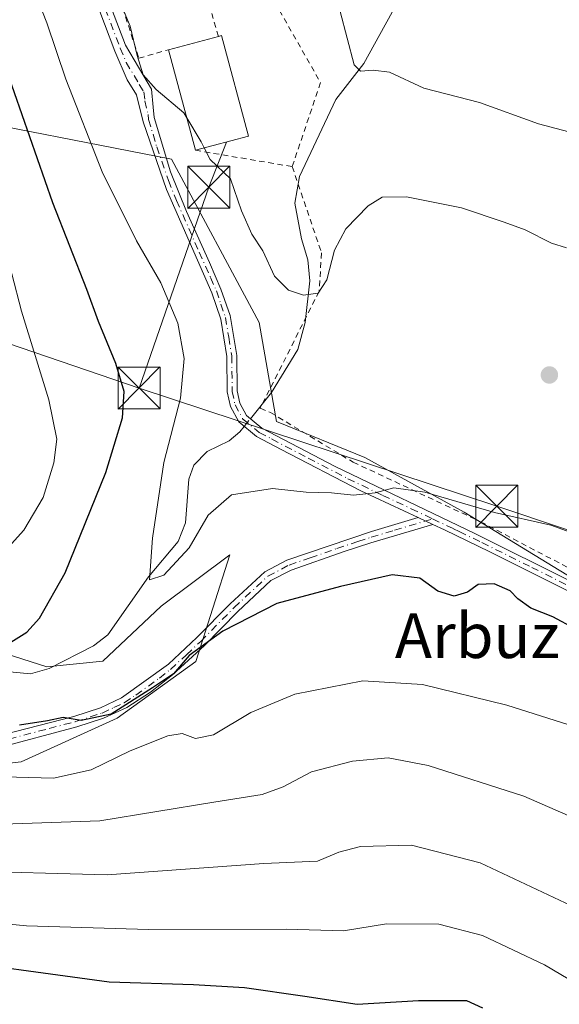
# Model space of a CAD drawing. Units: metres. Extents: x 620361 to 623812, y 4771135 to 4773509.
# Drawn here: x 621513 to 621609, y 4771875 to 4772051 of the extents above; entities that cross this region are included whole.
import ezdxf
from ezdxf.enums import TextEntityAlignment as Align

# ---------------------------------------------------------------- set-up
doc = ezdxf.new("R2010")
doc.units = ezdxf.units.M
doc.header["$MEASUREMENT"] = 0
doc.linetypes.add('DGN Style 2', pattern=[1.6480167562047852, 0.988810053722871, -0.6592067024819142])
doc.linetypes.add('DGN Style 4', pattern=[2.6384748266838614, 1.318413404963828, -0.6592067024819142, 0.001648016756204785, -0.6592067024819142])
for name, color, linetype, lineweight in [('Alambrada', 7, 'DGN Style 2', 0), ('Arbolado forestal CxS', 92, 'Continuous', 0), ('Camino Cxs', 7, 'Continuous', 0), ('Camino eje', 30, 'DGN Style 4', 13), ('Corriente natural lineal', 142, 'Continuous', 13), ('Corriente natural lineal oculto', 9, 'DGN Style 4', 13), ('Curva de nivel maestra', 30, 'Continuous', 30), ('Curva de nivel normal', 30, 'Continuous', 0), ('Edificación Cxs', 1, 'Continuous', 13), ('Municipio CxS', 4, 'Continuous', 0), ('Pastizal CxS', 92, 'Continuous', 0), ('Prado CxS', 92, 'Continuous', 0), ('Punto de cota en terreno', 7, 'Continuous', 0), ('Tendido', 6, 'Continuous', 0), ('Texto cartográfico', 7, 'Continuous', 0), ('Torre de tendido puntual', 7, 'Continuous', 0)]:
    doc.layers.add(name, color=color, linetype=linetype, lineweight=lineweight)
doc.styles.add('Style-Arial', font='txt')

# ---------------------------------------------------------------- blocks, each defined once
blk = doc.blocks.new('*U13')
at = {"layer": 'Arbolado forestal CxS', "color": 92, "linetype": 'Continuous', "lineweight": 0}
blk.add_polyline3d([(621423.6101000002, 4771919.981899999, 410.9423999999999), (621441.5513000004, 4771927.0023, 408.1212999999989), (621455.5181, 4771935.3859, 407.2274999999936), (621456.1185, 4771935.4783, 407.1186000000016), (621487.3328999998, 4771940.282500001, 402.8876000000019), (621506.2991000004, 4771939.058499999, 401.4707000000053), (621517.9234999996, 4771935.385299999, 398.975099999996), (621527.9332999998, 4771936.429300001, 396.9703000000009), (621538.3384999996, 4771946.221100001, 396.4628999999986), (621550.5784999998, 4771955.401900001, 396.988400000002), (621544.5176999997, 4771936.3617, 399.9657000000007), (621530.4767000005, 4771926.2213, 399.8377999999939), (621513.3154999996, 4771918.4211, 401.4474000000046), (621493.0343000004, 4771916.081700001, 405.729800000001), (621479.7736000001, 4771913.740900001, 408.5832999999984), (621485.2333000004, 4771894.239900001, 418.3647000000055), (621486.0137999998, 4771877.858899999, 429.0357999999979), (621478.9928000001, 4771862.258099999, 440.2537000000011)], dxfattribs=at)
blk = doc.blocks.new('5PATER')
at = {"layer": 'Punto de cota en terreno', "linetype": 'Continuous', "lineweight": 0}
h = blk.add_hatch(color=51, dxfattribs=at)
edge = h.paths.add_edge_path()
edge.add_ellipse((0, 0), major_axis=(-0.1095731443231308, -0.1110710700762829), ratio=0.9994222409660322, start_angle=0, end_angle=360)
blk = doc.blocks.new('5TTEND')
at = {"layer": 'Municipio CxS', "color": 7, "linetype": 'Continuous', "lineweight": 0}
for p, q in [((-0.375, 0.3754), (0.375, -0.3746)), ((0.3720000000000001, 0.3784000000000001), (-0.3720000000000001, -0.3776))]:
    blk.add_line(p, q, dxfattribs=at)
at = {"layer": 'Municipio CxS', "color": 7, "linetype": 'Continuous', "lineweight": 0, "flags": 128}
blk.add_lwpolyline([(-0.375, -0.3746), (0.375, -0.3746), (0.375, 0.3754), (-0.375, 0.3754), (-0.3720000000000001, -0.3776)], dxfattribs=at)

msp = doc.modelspace()

# ---------------------------------------------------------------- linework, layer by layer
at = {"layer": 'Alambrada', "color": 7, "linetype": 'DGN Style 2', "lineweight": 0, "extrusion": (0.2044719830837309, -0.03443364992846096, 0.9782665955077945), "elevation": -36845.38762307802, "flags": 128}
msp.add_lwpolyline([(4808984.036560283, 175729.3473917792), (4808984.036560283, 175711.4347766254)], dxfattribs=at)
at = {"layer": 'Alambrada', "color": 7, "linetype": 'DGN Style 2', "lineweight": 0}
for points in [[(621490.6700999998, 4772199.4901, 386.8214000000008), (621468.9401000004, 4772175.7501, 391.4560000000056), (621490.4801000003, 4772156.950099999, 386.3289999999979), (621501.7100999998, 4772143.020099999, 381.9891999999964), (621516.3000999996, 4772117.4001, 382.4939000000013), (621535.9801000003, 4772087.610099999, 383.9174999999959), (621549.9401000004, 4772067.670100001, 385.1855000000069), (621559.4600999998, 4772052.690099999, 386.4556000000011), (621566.8000999996, 4772039.770099999, 386.3705000000046), (621561.7401000002, 4772024.770099999, 389.3429000000033)], [(621548.5701000001, 4772048.040100001, 390.5151999999944), (621546.1501000002, 4772056.3101, 387.4483000000037), (621542.7701000003, 4772058.050100001, 387.8698000000004), (621530.4600999998, 4772056.2301, 391.9535999999935), (621534.3501000004, 4772044.140100001, 392.3947999999946), (621539.6700999998, 4772045.6601, 391.4618999999948)], [(621561.7401000002, 4772024.770099999, 389.3429000000033), (621566.9801000003, 4772009.340100001, 394.585699999996), (621566.5301000001, 4772002.470100001, 395.9747000000062), (621556.0301000001, 4771981.590100001, 393.4009999999981), (621557.8400999998, 4771980.840100001, 393.554099999994), (621572.6001000004, 4771971.970100001, 394.7045000000071), (621595.3701, 4771961.3201, 396.3812999999937), (621640.3701, 4771937.6801, 406.403999999995), (621657.5500999996, 4771930.890100001, 398.277900000001), (621656.6001000004, 4771953.2401, 395.3862999999984), (621653.4401000004, 4771988.3301, 391.8551000000007), (621652.2401000002, 4772017.940099999, 403.6328000000067)]]:
    msp.add_polyline3d(points, dxfattribs=at)
at = {"layer": 'Arbolado forestal CxS', "color": 92, "linetype": 'Continuous', "lineweight": 0}
msp.add_polyline3d([(621386.9946999997, 4771931.713500001, 427.042300000001), (621382.2675000001, 4771915.3025, 420.2951999999932), (621404.1086999997, 4771915.302100001, 413.8003000000026), (621423.6101000002, 4771919.981899999, 410.9423999999999), (621441.5513000004, 4771927.0023, 408.1212999999989), (621455.5181, 4771935.3859, 407.2274999999936), (621456.1185, 4771935.4783, 407.1186000000016), (621487.3328999998, 4771940.282500001, 402.8876000000019), (621506.2991000004, 4771939.058499999, 401.4707000000053), (621517.9234999996, 4771935.385299999, 398.975099999996), (621527.9332999998, 4771936.429300001, 396.9703000000009), (621538.3384999996, 4771946.221100001, 396.4628999999986), (621550.5784999998, 4771955.401900001, 396.988400000002), (621544.5176999997, 4771936.3617, 399.9657000000007), (621530.4767000005, 4771926.2213, 399.8377999999939), (621513.3154999996, 4771918.4211, 401.4474000000046), (621493.0343000004, 4771916.081700001, 405.729800000001), (621479.7736000001, 4771913.740900001, 408.5832999999984), (621485.2333000004, 4771894.239900001, 418.3647000000055), (621486.0137999998, 4771877.858899999, 429.0357999999979), (621478.9928000001, 4771862.258099999, 440.2537000000011)], dxfattribs=at)
at = {"layer": 'Camino Cxs', "color": 7, "linetype": 'Continuous', "lineweight": 0, "extrusion": (0.2275453367711583, -0.1064185415356173, 0.9679350255730662), "elevation": -365997.4587372296, "flags": 128}
msp.add_lwpolyline([(4585918.155394386, 1411874.50668139), (4585918.155394386, 1411871.507087709)], dxfattribs=at)
msp.add_lwpolyline([(4585918.155394386, 1411874.50668139), (4585918.155394386, 1411871.507087709)], dxfattribs=at)
at = {"layer": 'Camino Cxs', "color": 7, "linetype": 'Continuous', "lineweight": 0}
for points in [[(621611.1801000005, 4771948.840100001, 400.4489999999932), (621597.0000999998, 4771955.950099999, 400.0482000000048), (621588.9501, 4771959.850099999, 400.7981), (621586.8400999998, 4771960.840100001, 401.3361000000005), (621584.2100999998, 4771962.0701, 402.0896000000066), (621573.9901000002, 4771966.860099999, 397.5718000000052), (621559.7600999996, 4771974.200099999, 396.2930000000051), (621555.3601000002, 4771976.540100001, 395.5494999999937), (621552.2001, 4771979.1601, 394.0595999999932), (621550.7001, 4771981.9101, 393.2918999999966), (621550.1501000002, 4771984.5101, 393.543399999995), (621550.0601000005, 4771990.860099999, 394.1533000000054), (621548.9901000002, 4771997.520099999, 393.7427000000025), (621547.3701, 4772002.2401, 393.2614999999932), (621539.3000999996, 4772020.700099999, 395.7838999999949), (621535.1101000002, 4772032.780099999, 393.1358000000037), (621533.9200999998, 4772037.620100001, 393.0840000000026), (621532.2600999996, 4772040.290100001, 393.6131000000024), (621530.0900999998, 4772045.4001, 393.9018000000069), (621524.5100999996, 4772060.110099999, 394.7090999999928)], [(621584.2100999998, 4771962.0701, 402.0896000000066), (621573.9901000002, 4771966.860099999, 397.5718000000052), (621559.7600999996, 4771974.200099999, 396.2930000000051), (621555.3601000002, 4771976.540100001, 395.5494999999937), (621552.2001, 4771979.1601, 394.0595999999932), (621550.7001, 4771981.9101, 393.2918999999966), (621550.1501000002, 4771984.5101, 393.543399999995), (621550.0601000005, 4771990.860099999, 394.1533000000054), (621548.9901000002, 4771997.520099999, 393.7427000000025), (621547.3701, 4772002.2401, 393.2614999999932), (621539.3000999996, 4772020.700099999, 395.7838999999949), (621535.1101000002, 4772032.780099999, 393.1358000000037), (621533.9200999998, 4772037.620100001, 393.0840000000026), (621532.2600999996, 4772040.290100001, 393.6131000000024), (621530.0900999998, 4772045.4001, 393.9018000000069), (621524.5100999996, 4772060.110099999, 394.7090999999928)], [(621526.3701, 4772061.190099999, 393.601800000004), (621531.9501, 4772046.4901, 393.747199999998), (621536.6001000004, 4772038.590100001, 391.1110000000044), (621536.9301000005, 4772035.380100001, 391.3334000000032), (621537.1001000004, 4772033.5601, 391.6043000000063), (621539.9801000003, 4772023.850099999, 396.3025000000052), (621542.8701, 4772016.7401, 394.9627000000037), (621546.9801000003, 4772007.630100001, 392.7595000000001), (621549.0201000003, 4772002.880100001, 392.946100000001), (621550.6501000002, 4771998.1501, 393.6500999999989), (621551.8201000001, 4771991.020099999, 394.4223000000056), (621551.9101, 4771984.700099999, 393.5625), (621552.3701, 4771982.520099999, 393.0175000000018), (621553.5800999999, 4771980.300100001, 393.7238999999972), (621556.3400999998, 4771978.0101, 394.2667999999976), (621569.4001000002, 4771971.1601, 395.2002999999968), (621594.2001, 4771959.2601, 398.3006000000024), (621612.0100999996, 4771950.390100001, 398.952099999995)], [(621526.3701, 4772061.190099999, 393.601800000004), (621531.9501, 4772046.4901, 393.747199999998), (621536.6001000004, 4772038.590100001, 391.1110000000044), (621536.9301000005, 4772035.380100001, 391.3334000000032), (621537.1001000004, 4772033.5601, 391.6043000000063), (621539.9801000003, 4772023.850099999, 396.3025000000052), (621542.8701, 4772016.7401, 394.9627000000037), (621546.9801000003, 4772007.630100001, 392.7595000000001), (621549.0201000003, 4772002.880100001, 392.946100000001), (621550.6501000002, 4771998.1501, 393.6500999999989), (621551.8201000001, 4771991.020099999, 394.4223000000056), (621551.9101, 4771984.700099999, 393.5625), (621552.3701, 4771982.520099999, 393.0175000000018), (621553.5800999999, 4771980.300100001, 393.7238999999972), (621556.3400999998, 4771978.0101, 394.2667999999976), (621569.4001000002, 4771971.1601, 395.2002999999968), (621594.2001, 4771959.2601, 398.3006000000024), (621612.0100999996, 4771950.390100001, 398.952099999995)], [(621503.9600999998, 4771921.670100001, 412.101800000004), (621522.7701000003, 4771926.530099999, 408.8141000000033), (621527.5100999996, 4771928.0701, 416.7982000000048), (621531.2401000002, 4771929.8301, 418.2421000000031), (621539.6300999997, 4771935.890100001, 415.3867000000027), (621544.7200999996, 4771940.620100001, 414.0262999999977), (621550.6700999998, 4771946.6601, 408.0270000000019), (621556.8201000001, 4771952.380100001, 403.7446999999956), (621560.7901, 4771954.4801, 402.5721000000049), (621575.9200999998, 4771959.590100001, 401.9936000000016), (621584.2100999998, 4771962.0701, 402.0896000000066), (621586.8400999998, 4771960.840100001, 401.3361000000005), (621575.7600999996, 4771957.520099999, 402.0322000000015), (621571.0401, 4771956.0101, 400.3625999999931), (621561.5500999996, 4771952.690099999, 401.6475999999966), (621557.9501, 4771950.790100001, 404.0089000000008), (621552.0201000003, 4771945.270099999, 406.9784000000073), (621546.0701000001, 4771939.2301, 412.8617999999988), (621540.3601000002, 4771933.950099999, 416.3989000000001), (621536.4200999998, 4771930.870100001, 418.3531999999978), (621532.2200999996, 4771928.1501, 418.5120000000024), (621528.0500999996, 4771926.210100001, 416.1909000000014), (621523.3101000005, 4771924.670100001, 409.1635999999999), (621508.9901000002, 4771920.840100001, 415.4409000000014)], [(621503.9600999998, 4771921.670100001, 412.101800000004), (621522.7701000003, 4771926.530099999, 408.8141000000033), (621527.5100999996, 4771928.0701, 416.7982000000048), (621531.2401000002, 4771929.8301, 418.2421000000031), (621539.6300999997, 4771935.890100001, 415.3867000000027), (621544.7200999996, 4771940.620100001, 414.0262999999977), (621550.6700999998, 4771946.6601, 408.0270000000019), (621556.8201000001, 4771952.380100001, 403.7446999999956), (621560.7901, 4771954.4801, 402.5721000000049), (621575.9200999998, 4771959.590100001, 401.9936000000016), (621584.2100999998, 4771962.0701, 402.0896000000066)], [(621586.8400999998, 4771960.840100001, 401.3361000000005), (621575.7600999996, 4771957.520099999, 402.0322000000015), (621571.0401, 4771956.0101, 400.3625999999931), (621561.5500999996, 4771952.690099999, 401.6475999999966), (621557.9501, 4771950.790100001, 404.0089000000008), (621552.0201000003, 4771945.270099999, 406.9784000000073), (621546.0701000001, 4771939.2301, 412.8617999999988), (621540.3601000002, 4771933.950099999, 416.3989000000001), (621536.4200999998, 4771930.870100001, 418.3531999999978), (621532.2200999996, 4771928.1501, 418.5120000000024), (621528.0500999996, 4771926.210100001, 416.1909000000014), (621523.3101000005, 4771924.670100001, 409.1635999999999), (621508.9901000002, 4771920.840100001, 415.4409000000014)], [(621639.1700999998, 4771926.920100001, 401.0325000000012), (621630.1101000002, 4771936.530099999, 405.2893999999943), (621626.2001, 4771939.610099999, 403.1269000000029), (621619.8601000002, 4771943.890100001, 407.3617999999988), (621611.1801000005, 4771948.840100001, 400.4489999999932), (621597.0000999998, 4771955.950099999, 400.0482000000048), (621588.9501, 4771959.850099999, 400.7981), (621586.8400999998, 4771960.840100001, 401.3361000000005)]]:
    msp.add_polyline3d(points, dxfattribs=at)
at = {"layer": 'Camino eje', "color": 30, "linetype": 'DGN Style 4', "lineweight": 13}
for points in [[(621525.4401000004, 4772060.6501, 394.232999999993), (621531.0201000003, 4772045.9451, 393.7664999999979), (621532.1051000003, 4772043.390100001, 393.3442000000068), (621534.4301000005, 4772039.440099999, 392.4866000000038), (621535.2600999996, 4772038.1051, 392.0641999999934), (621535.4250999996, 4772036.5001, 392.1879999999946), (621536.0201000003, 4772034.0801, 392.2479000000022), (621536.1051000003, 4772033.170100001, 392.3744000000006), (621537.5450999998, 4772028.315099999, 394.7673999999971), (621539.6401000004, 4772022.2751, 396.755799999999), (621541.0850999998, 4772018.720100001, 395.5146999999997), (621545.1201, 4772009.4901, 392.9796999999962), (621547.1750999996, 4772004.9351, 393.0148999999947), (621548.1951000001, 4772002.5601, 393.1008000000002), (621549.0100999996, 4772000.1951, 393.3366999999998), (621549.8201000001, 4771997.835100001, 393.7054000000062), (621550.4051000001, 4771994.270099999, 394.1043000000063), (621550.9401000004, 4771990.940099999, 394.2869999999967), (621551.0301000001, 4771984.6051, 393.5495999999985), (621551.5351, 4771982.215100001, 393.1671000000061), (621552.8901000004, 4771979.7301, 393.9081000000006), (621555.8501000004, 4771977.2751, 394.6778000000049), (621558.0500999996, 4771976.1051, 395.6484000000055), (621564.5800999999, 4771972.6801, 394.4940999999963), (621571.6951000001, 4771969.0101, 396.2563999999985), (621577.8951000003, 4771966.0351, 398.5720000000001), (621583.0050999997, 4771963.640100001, 401.2504000000045), (621586.7984999996, 4771961.836300001, 400.5642999999982)], [(621511.1775000002, 4771922.470100001, 415.4379000000045), (621518.3375000004, 4771924.3851, 406.9679000000033), (621523.0401, 4771925.600099999, 409.0142999999953), (621527.7801000001, 4771927.140100001, 416.7584999999963), (621529.8651000002, 4771928.110099999, 417.648199999996), (621531.7301000003, 4771928.9901, 418.4072000000015), (621533.8300999999, 4771930.350099999, 418.6760999999969), (621538.0251000002, 4771933.380100001, 417.8868999999977), (621539.9951, 4771934.920100001, 415.9106999999931), (621542.8501000004, 4771937.5601, 413.3886000000057), (621545.3951000003, 4771939.925100001, 413.443299999999), (621551.3450999996, 4771945.965100001, 407.5175000000018), (621557.3850999996, 4771951.585100001, 404.0136000000057), (621561.1700999998, 4771953.585100001, 402.1108999999997), (621564.9524999997, 4771954.862500001, 400.5173000000068), (621569.6974999999, 4771956.522500001, 399.911500000002), (621573.4801000003, 4771957.800100001, 401.5872999999993), (621575.8400999998, 4771958.5551, 402.0121000000072), (621579.9851000002, 4771959.795100001, 403.162599999996), (621586.7984999996, 4771961.836300001, 400.5642999999982)], [(621586.7984999996, 4771961.836300001, 400.5642999999982), (621590.5201000003, 4771960.050100001, 399.491200000004), (621591.5751, 4771959.5551, 399.1570000000065), (621595.6001000004, 4771957.6051, 399.2234000000026), (621604.5050999997, 4771953.170100001, 398.3947999999946), (621611.5950999996, 4771949.6151, 399.7209000000003), (621615.9351000005, 4771947.140100001, 404.5755999999965), (621620.3251, 4771944.640100001, 405.9977000000072), (621626.7150999998, 4771940.325099999, 402.5307999999932), (621628.6750999996, 4771938.795100001, 403.8206000000064), (621630.6300999997, 4771937.255100001, 406.2678000000014), (621635.3450999996, 4771932.2601, 403.3374999999942), (621639.8750999998, 4771927.4551, 400.9038), (621640.4732999997, 4771927.0733, 400.9492999999929)]]:
    msp.add_polyline3d(points, dxfattribs=at)
at = {"layer": 'Corriente natural lineal', "color": 142, "linetype": 'Continuous', "lineweight": 13}
for points in [[(621554.2725000001, 4771979.725600001, 392.6858999999968), (621558.0673000002, 4771984.4312, 391.968200000003), (621562.7122, 4771992.1096, 390.354800000001), (621564.0494999997, 4771996.906500001, 390.0789999999979), (621564.8772, 4772004.3619, 389.2608999999939), (621564.5416000001, 4772008.134299999, 388.824099999998), (621563.4105000002, 4772011.844599999, 388.3640000000014), (621562.2044000002, 4772018.2534, 387.6938999999985), (621563.0214999998, 4772023.012, 387.5598000000027), (621569.5332000004, 4772036.775, 386.0225999999966), (621574.5070000002, 4772043.210300001, 385.0108999999939), (621582.4464999996, 4772057.6042, 383.2250000000058), (621582.4901000002, 4772057.780099999, 383.2103000000061), (621584.9501, 4772062.950099999, 382.7502999999998), (621598.2466000002, 4772087.8057, 380.2301000000007)], [(621502.7960000001, 4771935.3817, 400.9441999999981), (621503.1228999998, 4771935.295299999, 400.8898000000045), (621515.0020000003, 4771934.167500001, 399.1083000000072), (621518.3513000002, 4771935.114200001, 398.8423999999941), (621526.2663000004, 4771939.137900001, 397.2734000000055), (621528.8345999997, 4771941.130700001, 396.8625000000029), (621536.0761000002, 4771951.4824, 395.8488999999972), (621541.3575999998, 4771957.8004, 394.7307000000001), (621542.6771999998, 4771961.149599999, 394.2485000000015), (621543.2977999998, 4771968.899900001, 394.0899000000064), (621544.1940000001, 4771971.4069, 394.0310000000027), (621546.5368999997, 4771973.8498, 393.656799999997), (621550.5032000003, 4771975.799799999, 393.1818000000058), (621552.4038000006, 4771977.408399999, 392.8788000000059), (621553.1688000001, 4771978.357000001, 392.8053999999975)]]:
    msp.add_polyline3d(points, dxfattribs=at)
at = {"layer": 'Corriente natural lineal oculto', "color": 9, "linetype": 'DGN Style 4', "lineweight": 13, "extrusion": (0.0425684910063454, 0.05278539167918667, 0.997698163774354), "elevation": 278741.2283611756, "flags": 128}
msp.add_lwpolyline([(2511778.432119565, -4095287.336826136), (2511778.432119564, -4095289.099068996)], dxfattribs=at)
at = {"layer": 'Curva de nivel maestra', "color": 30, "linetype": 'Continuous', "lineweight": 30, "flags": 128}
for points, elevation in [([(621507.5999999996, 4771937.4101), (621514.3799999999, 4771941.5801), (621516.6299999999, 4771944.0701), (621521.1799999997, 4771952.1601), (621528.4600000001, 4771970.110099999), (621531.4199999999, 4771979.870100001), (621531.7199999997, 4771984.5601), (621530.2699999996, 4771989.5801), (621527.1600000003, 4771997.0801), (621525.0800000001, 4772002.840100001), (621518.9699999997, 4772018.280099999), (621510.79, 4772041.9001)], 400), ([(621612.2599999999, 4771942.1601), (621608.2599999999, 4771944.3101), (621604.3200000003, 4771945.890100001), (621602.0199999996, 4771947.540100001), (621600.6500000004, 4771949.0001), (621597.7699999996, 4771950.2501), (621594.9500000002, 4771950.090100001), (621593.0499999998, 4771948.710100001), (621590.6299999999, 4771947.9901), (621587.7599999999, 4771948.9101), (621584.5199999996, 4771951.210100001), (621579.6100000005, 4771951.8201), (621570.3399999999, 4771949.720100001), (621559.0199999996, 4771946.700099999), (621549.3600000005, 4771941.790100001), (621543.3600000005, 4771937.4301), (621540.5499999998, 4771934.1601), (621536.7800000003, 4771931.640100001), (621529.3899999997, 4771926.960100001), (621524.0499999998, 4771925.8201), (621520.8600000005, 4771926.360099999), (621518.0199999996, 4771925.720100001), (621513.0199999996, 4771924.950099999)], 400), ([(621420.3600000005, 4771884.870100001), (621429.2800000003, 4771889.030099999), (621439.4299999997, 4771891.720100001), (621446.9100000003, 4771892.0101), (621454.4699999997, 4771890.9901), (621495.8200000003, 4771883.640100001), (621529.0800000001, 4771879.130100001), (621544.1200000001, 4771878.610099999), (621553.2400000002, 4771878.100099999), (621563.9800000006, 4771876.520099999), (621573.3200000003, 4771875.100099999), (621584.2599999999, 4771875.800100001), (621592.8700000001, 4771875.780099999), (621595.7000000002, 4771874.450099999)], 425)]:
    msp.add_lwpolyline(points, dxfattribs=dict(at, elevation=elevation))
at = {"layer": 'Curva de nivel normal', "color": 30, "linetype": 'Continuous', "lineweight": 0, "flags": 128}
for points, elevation in [([(621542.9088000003, 4772033.502499999), (621542.3700000001, 4772034.4), (621537.4400000004, 4772038.529999999), (621535.1100000005, 4772041.15), (621534.0499999998, 4772044.600000001), (621532.8099999996, 4772049.869999999), (621528.7000000002, 4772059.74), (621525.8200000003, 4772067.350000001), (621522.4400000004, 4772073), (621517.1200000001, 4772079.430000001), (621514.3499999996, 4772083.619999999), (621511.3200000003, 4772086.74), (621508.4800000006, 4772090.52), (621505.1200000001, 4772094.279999999), (621502.9800000006, 4772098.5), (621498.5300000003, 4772107.380000001), (621493.5800000001, 4772120.09), (621490.5599999996, 4772130.600000001), (621486.8899999997, 4772140), (621480.6799999997, 4772147.380000001), (621471.2699999996, 4772154.58), (621461.7400000002, 4772162.01)], 390.0000000000001), ([(621613.5199999996, 4771958.66), (621607.9400000004, 4771960.680000001), (621597.8700000001, 4771962.980000001), (621585.4299999997, 4771966.600000001), (621579.9100000003, 4771967.390000001), (621576.54, 4771966.460000001), (621572.7100000001, 4771966.050000001), (621568.75, 4771966.480000001), (621564.2400000002, 4771966.619999999), (621558.2000000002, 4771967.279999999), (621550.8799999999, 4771966.140000001), (621546.7199999997, 4771962.49), (621543.3099999996, 4771956.680000001), (621538.8200000003, 4771951.77), (621536.2599999999, 4771950.949999999), (621536.7999999998, 4771958.380000001), (621538.8099999996, 4771971.880000001), (621541.7999999998, 4771983.390000001), (621542.4299999997, 4771990.5), (621541.3200000003, 4771996.82), (621538.2599999999, 4772004.01), (621533.9100000003, 4772011.49), (621527.8200000003, 4772023.84), (621521.3300000001, 4772040.390000001), (621517.9000000004, 4772050.480000001), (621514.5499999998, 4772059.17)], 395), ([(621570.3200000003, 4772052.5), (621572.7999999998, 4772042.980000001), (621573.9299999997, 4772041.800000001), (621576.1699999999, 4772042.02), (621579.1100000005, 4772041.619999999), (621585.2599999999, 4772038.779999999), (621595.1600000003, 4772036.230000001), (621605.7300000006, 4772032.430000001), (621613.1699999999, 4772030.439999999)], 385), ([(621542.9088000003, 4772033.502499999), (621545.5099999999, 4772029.17), (621546.0373000001, 4772028.1018)], 390), ([(621546.0373000001, 4772028.1018), (621547.0599999996, 4772026.029999999), (621550.7199999997, 4772022.57), (621552.6600000003, 4772016.84), (621554.5199999996, 4772012.710000001), (621556.4800000006, 4772009.710000001), (621558.5499999998, 4772005.17), (621561.0800000001, 4772002.710000001), (621563.7699999996, 4772001.789999999), (621566.3899999997, 4772002.17), (621567.9100000003, 4772004.560000001), (621569.29, 4772009.84), (621571.3300000001, 4772013.630000001), (621575.3200000003, 4772017.789999999), (621577.7999999998, 4772019.32), (621582.1699999999, 4772019.359999999), (621591.9900000002, 4772017.41), (621599.5700000003, 4772014.84), (621603.3300000001, 4772013.5), (621608.0199999996, 4772011.09), (621610.6900000004, 4772010.230000001)], 390), ([(621508.1900000004, 4772018.970000001), (621513.4000000004, 4771998.960000001), (621518.2999999998, 4771983.08), (621519.7300000006, 4771976.100000001), (621519.2000000002, 4771971.83), (621517.2699999996, 4771965.65), (621513.7999999998, 4771959.84), (621506.1200000001, 4771951.380000001)], 405), ([(621508.0199999996, 4771915.810000001), (621519.1399999997, 4771915.51), (621525.8200000003, 4771916.980000001), (621532.8099999996, 4771920.369999999), (621539.5499999998, 4771923.060000001), (621542.1100000005, 4771923.460000001), (621544.4400000004, 4771922.59), (621547.6600000003, 4771923.220000001), (621554.3600000005, 4771927.25), (621562.1900000004, 4771930.480000001), (621574.3600000005, 4771932.9), (621585.0199999996, 4771932.210000001), (621600.04, 4771928.550000001), (621614.6900000004, 4771923.869999999)], 405), ([(621616.6100000005, 4771906.390000001), (621603.0700000003, 4771912.310000001), (621585.9900000002, 4771917.77), (621578.9000000004, 4771919.119999999), (621572.4800000006, 4771918.539999999), (621565.2000000002, 4771916.65), (621560.0999999996, 4771913.960000001), (621556.4000000004, 4771912.609999999), (621547.7400000002, 4771911.199999999), (621527.3600000005, 4771907.850000001), (621508.3600000005, 4771907.230000001), (621495.0999999996, 4771908.800000001), (621477.9299999997, 4771912.050000001), (621463.7599999999, 4771912.310000001), (621455.3200000003, 4771912.960000001), (621443.29, 4771914.84), (621430.0099999999, 4771914.199999999), (621423.0800000001, 4771912.430000001)], 410), ([(621424.1100000005, 4771903.82), (621427.7999999998, 4771905.279999999), (621433.6699999999, 4771906.52), (621443.8600000005, 4771907.050000001), (621454.6500000004, 4771906.300000001), (621459.4699999997, 4771905.470000001), (621487.6399999997, 4771901.49), (621502.2999999998, 4771898.939999999), (621528.6900000004, 4771898.230000001), (621556.6900000004, 4771900.230000001), (621566.2800000003, 4771900.689999999), (621570.0599999996, 4771902.27), (621573.9500000002, 4771903.32), (621583.0199999996, 4771903.52), (621595.2999999998, 4771900.359999999), (621613.54, 4771891.779999999)], 415.0000000000001), ([(621420.8700000001, 4771893.83), (621426.0800000001, 4771896.449999999), (621433.0899999999, 4771898.4), (621441.4400000004, 4771899.619999999), (621448.3799999999, 4771899.539999999), (621457.8899999997, 4771898.07), (621471.0199999996, 4771895.600000001), (621478.3600000005, 4771894.74), (621483.6900000004, 4771893.539999999), (621492.0199999996, 4771892.060000001), (621500.0599999996, 4771890.5), (621514.29, 4771889.100000001), (621536.0899999999, 4771888.480000001), (621560.6900000004, 4771888.51), (621570.9100000003, 4771888.220000001), (621578.5700000003, 4771889.460000001), (621587.9100000003, 4771889.4), (621595.7000000002, 4771887.369999999), (621606.8099999996, 4771882.140000001), (621618.4400000004, 4771875.24)], 420)]:
    msp.add_lwpolyline(points, dxfattribs=dict(at, elevation=elevation))
at = {"layer": 'Edificación Cxs', "color": 1, "linetype": 'Continuous', "lineweight": 13, "elevation": 393.0571000000054, "flags": 128}
msp.add_lwpolyline([(621553.9200999998, 4772030.210100001), (621544.4600999998, 4772027.6801), (621539.6700999998, 4772045.6601), (621548.5701000001, 4772048.040100001), (621549.1401000004, 4772048.170100001)], close=True, dxfattribs=at)
at = {"layer": 'Edificación Cxs', "color": 1, "linetype": 'Continuous', "lineweight": 13, "extrusion": (0.09875172657114377, 0.02640776509040337, 0.9947616430291972), "elevation": 187786.5876302611, "flags": 128}
msp.add_lwpolyline([(4449488.970450742, -1823599.62606189), (4449488.970450743, -1823608.887305915)], dxfattribs=at)
at = {"layer": 'Edificación Cxs', "color": 1, "linetype": 'Continuous', "lineweight": 13, "extrusion": (0.5371642306554135, 0.1763530451630517, 0.8248358580748635), "elevation": 1175760.97394883, "flags": 128}
msp.add_lwpolyline([(4340081.124663847, -1714656.59477145), (4340081.070381231, -1714657.300501142), (4340062.515461515, -1714656.014622732)], dxfattribs=at)
at = {"layer": 'Edificación Cxs', "color": 1, "linetype": 'Continuous', "lineweight": 13, "extrusion": (-0.02198886011221406, 0.08253856050657903, 0.9963452594660485), "elevation": 380600.8618046278, "flags": 128}
msp.add_lwpolyline([(-1829052.66165561, -4434892.918087152), (-1829052.66165561, -4434911.593449613)], dxfattribs=at)
at = {"layer": 'Edificación Cxs', "color": 1, "linetype": 'Continuous', "lineweight": 13, "extrusion": (0.2130295215821136, 0.05697301162084967, 0.9753832574333775), "elevation": 404667.4887650249, "flags": 128}
msp.add_lwpolyline([(4449425.656267133, -1788143.536561184), (4449425.656267133, -1788133.496946987)], dxfattribs=at)
at = {"layer": 'Pastizal CxS', "color": 92, "linetype": 'Continuous', "lineweight": 0}
for points in [[(621418.6124999998, 4771981.7443, 436.180600000007), (621445.3664999995, 4771987.544700001, 430.7314000000042), (621458.9127000002, 4772000.048699999, 426.9238000000041), (621466.2071000002, 4772011.510500001, 423.190499999997), (621476.6272999998, 4772019.8465, 419.0041000000056), (621497.4675000003, 4772034.4343, 408.1837999999989), (621540.1895000003, 4772026.097899999, 390.8092000000034), (621555.8191000001, 4771996.921499999, 391.5792999999976), (621558.9451000001, 4771979.2073, 392.5819000000047), (621574.6787, 4771972.8247, 393.9275999999954), (621592.4216999998, 4771963.029300001, 395.1420999999973), (621617.5055000001, 4771947.725099999, 397.0071000000025)], [(621713.0075000003, 4771865.375499999, 402.3343000000023), (621684.1930999998, 4771906.097300001, 399.726800000004), (621665.2273000004, 4771926.910700001, 398.4141999999993), (621654.8265000005, 4771930.583500001, 398.4263000000064), (621639.5302999998, 4771933.0327, 399.7854999999981), (621617.5055000001, 4771947.725099999, 397.0071000000025), (621592.4216999998, 4771963.029300001, 395.1420999999973), (621574.6787, 4771972.8247, 393.9275999999954), (621558.9451000001, 4771979.2073, 392.5819000000047), (621555.8191000001, 4771996.921499999, 391.5792999999976), (621540.1895000003, 4772026.097899999, 390.8092000000034), (621497.4675000003, 4772034.4343, 408.1837999999989), (621476.6272999998, 4772019.8465, 419.0041000000056), (621466.2071000002, 4772011.510500001, 423.190499999997), (621458.9127000002, 4772000.048699999, 426.9238000000041), (621445.3664999995, 4771987.544700001, 430.7314000000042), (621418.6124999998, 4771981.7443, 436.180600000007)], [(621386.9946999997, 4771931.713500001, 427.042300000001), (621382.2675000001, 4771915.3025, 420.2951999999932), (621404.1086999997, 4771915.302100001, 413.8003000000026), (621423.6101000002, 4771919.981899999, 410.9423999999999), (621441.5513000004, 4771927.0023, 408.1212999999989), (621455.5181, 4771935.3859, 407.2274999999936), (621456.1185, 4771935.4783, 407.1186000000016), (621487.3328999998, 4771940.282500001, 402.8876000000019), (621506.2991000004, 4771939.058499999, 401.4707000000053), (621517.9234999996, 4771935.385299999, 398.975099999996), (621527.9332999998, 4771936.429300001, 396.9703000000009), (621538.3384999996, 4771946.221100001, 396.4628999999986), (621550.5784999998, 4771955.401900001, 396.988400000002), (621544.5176999997, 4771936.3617, 399.9657000000007), (621530.4767000005, 4771926.2213, 399.8377999999939), (621513.3154999996, 4771918.4211, 401.4474000000046), (621493.0343000004, 4771916.081700001, 405.729800000001), (621479.7736000001, 4771913.740900001, 408.5832999999984), (621485.2333000004, 4771894.239900001, 418.3647000000055), (621486.0137999998, 4771877.858899999, 429.0357999999979), (621478.9928000001, 4771862.258099999, 440.2537000000011)], [(621478.9928000001, 4771862.258099999, 440.2537000000011), (621486.0137999998, 4771877.858899999, 429.0357999999979), (621485.2333000004, 4771894.239900001, 418.3647000000055), (621479.7736000001, 4771913.740900001, 408.5832999999984), (621493.0343000004, 4771916.081700001, 405.729800000001), (621513.3154999996, 4771918.4211, 401.4474000000046), (621530.4767000005, 4771926.2213, 399.8377999999939), (621544.5176999997, 4771936.3617, 399.9657000000007), (621550.5784999998, 4771955.401900001, 396.988400000002), (621538.3384999996, 4771946.221100001, 396.4628999999986), (621527.9332999998, 4771936.429300001, 396.9703000000009), (621517.9234999996, 4771935.385299999, 398.975099999996), (621506.2991000004, 4771939.058499999, 401.4707000000053), (621487.3328999998, 4771940.282500001, 402.8876000000019), (621456.1185, 4771935.4783, 407.1186000000016), (621455.5181, 4771935.3859, 407.2274999999936), (621441.5513000004, 4771927.0023, 408.1212999999989), (621423.6101000002, 4771919.981899999, 410.9423999999999)]]:
    msp.add_polyline3d(points, dxfattribs=at)
at = {"layer": 'Prado CxS', "color": 92, "linetype": 'Continuous', "lineweight": 0}
for points in [[(621617.5055000001, 4771947.725099999, 397.0071000000025), (621592.4216999998, 4771963.029300001, 395.1420999999973), (621574.6787, 4771972.8247, 393.9275999999954), (621558.9451000001, 4771979.2073, 392.5819000000047), (621555.8191000001, 4771996.921499999, 391.5792999999976), (621540.1895000003, 4772026.097899999, 390.8092000000034), (621497.4675000003, 4772034.4343, 408.1837999999989), (621476.6272999998, 4772019.8465, 419.0041000000056), (621466.2071000002, 4772011.510500001, 423.190499999997), (621458.9127000002, 4772000.048699999, 426.9238000000041), (621445.3664999995, 4771987.544700001, 430.7314000000042), (621418.6124999998, 4771981.7443, 436.180600000007)], [(621713.0075000003, 4771865.375499999, 402.3343000000023), (621684.1930999998, 4771906.097300001, 399.726800000004), (621665.2273000004, 4771926.910700001, 398.4141999999993), (621654.8265000005, 4771930.583500001, 398.4263000000064), (621639.5302999998, 4771933.0327, 399.7854999999981), (621617.5055000001, 4771947.725099999, 397.0071000000025), (621592.4216999998, 4771963.029300001, 395.1420999999973), (621574.6787, 4771972.8247, 393.9275999999954), (621558.9451000001, 4771979.2073, 392.5819000000047), (621555.8191000001, 4771996.921499999, 391.5792999999976), (621540.1895000003, 4772026.097899999, 390.8092000000034), (621497.4675000003, 4772034.4343, 408.1837999999989), (621476.6272999998, 4772019.8465, 419.0041000000056), (621466.2071000002, 4772011.510500001, 423.190499999997), (621458.9127000002, 4772000.048699999, 426.9238000000041), (621445.3664999995, 4771987.544700001, 430.7314000000042), (621418.6124999998, 4771981.7443, 436.180600000007)]]:
    msp.add_polyline3d(points, dxfattribs=at)
at = {"layer": 'Tendido', "color": 6, "linetype": 'Continuous', "lineweight": 0, "extrusion": (0.2175725932660079, 0.05938957485121742, 0.9742356209144152), "elevation": 419023.2625117719, "flags": 128}
msp.add_lwpolyline([(4439892.592355265, -1808292.35997073), (4439923.919708787, -1808314.354573451), (4439930.888141517, -1808319.675311939)], dxfattribs=at)
at = {"layer": 'Tendido', "color": 6, "linetype": 'Continuous', "lineweight": 0}
for points in [[(621534.4009999996, 4771985.206900001, 398.5056999999942), (621496.8962000003, 4771997.972999999, 418.8215999999957), (621450.8827999998, 4772014.187899999, 428.1530999999959), (621402.1622000001, 4772030.8095, 445.6542999999947), (621394.5100999996, 4772033.420100001, 444.3711999999941)], [(621861.3953999998, 4771770.9956, 407.3239999999932), (621825.5443000002, 4771816.7686, 408.2452999999951), (621787.9733999996, 4771864.526000001, 399.4774000000034), (621750.4686000004, 4771911.621900001, 394.6540999999997), (621704.8278999999, 4771927.761499999, 395.9511000000057), (621657.5997000001, 4771944.231899999, 396.3307000000059), (621598.2666999997, 4771964.0757, 394.6915000000009), (621534.4009999996, 4771985.206900001, 398.5056999999942)]]:
    msp.add_polyline3d(points, dxfattribs=at)

# ---------------------------------------------------------------- block references
at = {"layer": 'Arbolado forestal CxS', "color": 92, "linetype": 'Continuous', "lineweight": 0}
msp.add_blockref('*U13', (0, 0), dxfattribs=at)
at = {"layer": 'Punto de cota en terreno', "color": 7, "linetype": 'Continuous', "lineweight": 0, "xscale": 10, "yscale": 10, "zscale": 10}
msp.add_blockref('5PATER', (621607.6600000003, 4771987.539999999, 391.7200000000012), dxfattribs=at)
at = {"layer": 'Torre de tendido puntual', "color": 7, "linetype": 'Continuous', "lineweight": 0, "xscale": 10, "yscale": 10, "zscale": 10}
for p in [(621546.8232000005, 4772021.0712, 393.5451999999932), (621534.4009999996, 4771985.206900001, 398.5056999999942), (621598.2666999997, 4771964.0757, 394.6915000000009)]:
    msp.add_blockref('5TTEND', p, dxfattribs=at)

# ---------------------------------------------------------------- texts
at = {"layer": 'Texto cartográfico', "color": 7, "linetype": 'Continuous', "lineweight": 0, "style": 'Style-Arial'}
msp.add_text('Arbuz', height=8, dxfattribs=at).set_placement((621594.7752109754, 4771940.960150001), align=Align.MIDDLE_CENTER)

doc.saveas('drawing.dxf')
